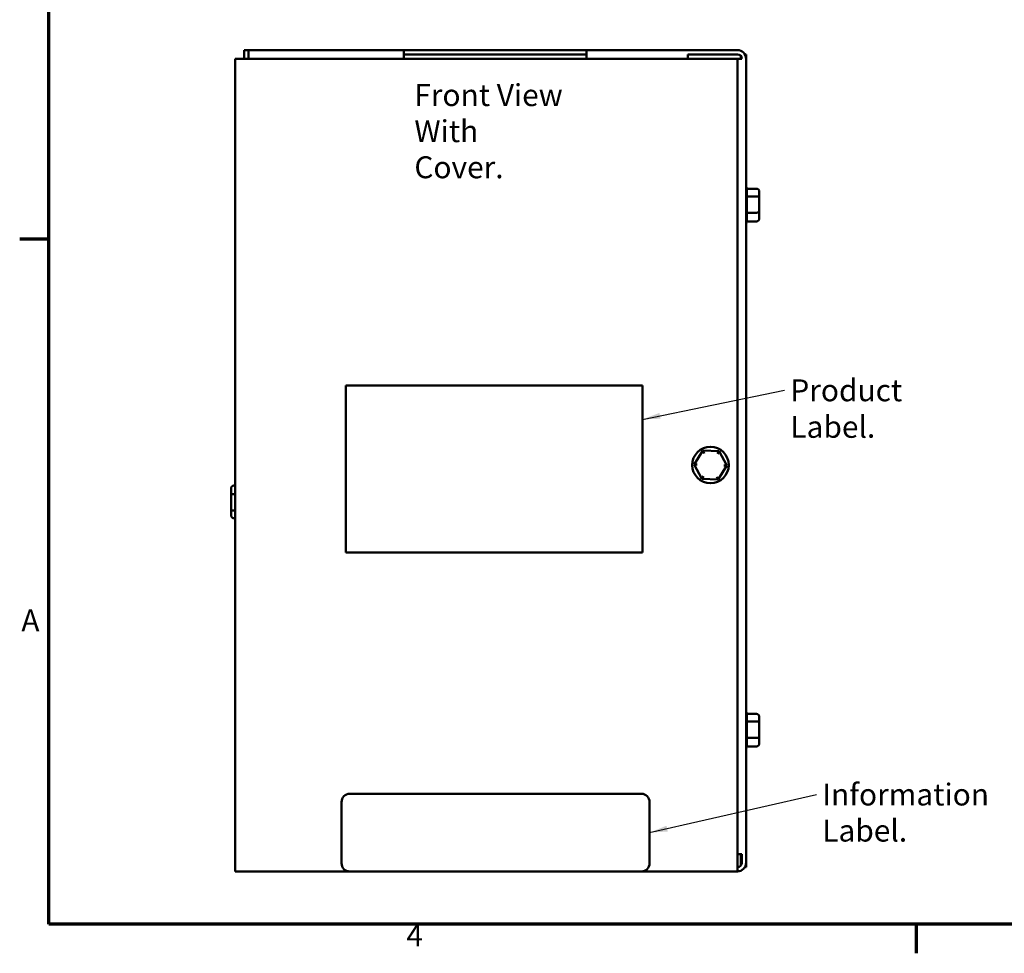
# Model space of a CAD drawing. Units: inches. Extents: x 1.1 to 49.5, y 0.6 to 38.5.
# Drawn here: x 1.4 to 13.8, y 0.8 to 12.5 of the extents above; entities that cross this region are included whole.
import ezdxf

# ---------------------------------------------------------------- set-up
doc = ezdxf.new("R2010")
doc.units = ezdxf.units.IN
doc.header["$LTSCALE"] = 2.3
doc.header["$MEASUREMENT"] = 0
doc.layers.get('0').update_dxf_attribs({"lineweight": 25})
for name, color, linetype, lineweight in [('Border (ANSI)', 7, 'Continuous', 70), ('Symbol (ANSI)', 7, 'Continuous', 25), ('Visible (ANSI)', 7, 'Continuous', 50)]:
    doc.layers.add(name, color=color, linetype=linetype, lineweight=lineweight)
doc.styles.add('Note Text (ANSI)', font='tahoma.ttf')
doc.dimstyles.new('Default (ANSI)$7', dxfattribs={"dimscale": 2.3, "dimtxt": 0.12, "dimasz": 0.098425, "dimexe": 0.125, "dimexo": 0.0625, "dimgap": 0.031496, "dimtad": 0, "dimtih": 1, "dimtoh": 1, "dimrnd": 1e-08, "dimzin": 0, "dimdsep": 46, "dimtxsty": 'Note Text (ANSI)', "dimcen": 0.09, "dimdle": 0.393701, "dimclrd": 256, "dimclre": 256, "dimclrt": 256, "dimadec": 0, "dimazin": 1, "dimtfac": 1, "dimtofl": 0, "dimtmove": 0, "dimatfit": 3, "dimfxl": 1, "dimtolj": 1, "dimtzin": 4, "dimlwd": -1, "dimlwe": -1, "dimarcsym": 0})

# ---------------------------------------------------------------- blocks, each defined once
blk = doc.blocks.new('Borders Default Border')
at = {"layer": 'Border (ANSI)'}
for p, q in [((0.75, 4.25), (0.59, 4.25)), ((5.5, 0.5), (5.5, 0.34))]:
    blk.add_line(p, q, dxfattribs=at)
at = {"layer": 'Border (ANSI)', "flags": 128}
blk.add_lwpolyline([(0.75, 0.5), (0.75, 16.5), (21.25, 16.5), (21.25, 0.5), (0.75, 0.5)], dxfattribs=at)
at = {"layer": 'Border (ANSI)', "char_height": 0.12, "attachment_point": 7, "style": 'Note Text (ANSI)'}
for s, insert in [('A', (0.599, 2.065)), ('4', (2.7081, 0.34))]:
    blk.add_mtext(s, dxfattribs=dict(at, insert=insert))

msp = doc.modelspace()

# ---------------------------------------------------------------- linework, layer by layer
at = {"layer": 'Visible (ANSI)'}
for p, q in [((4.0733, 12.0479), (4.1832, 12.0479)), ((4.0733, 1.8129), (4.0733, 12.0479)), ((10.3983, 12.0479), (4.1832, 12.0479)), ((4.2407, 12.156), (4.1857, 12.156)), ((4.1857, 12.156), (4.1857, 12.0479)), ((4.2407, 12.156), (6.1982, 12.156)), ((4.2407, 12.0479), (4.2407, 12.156)), ((6.1982, 12.156), (8.4982, 12.156)), ((6.1982, 12.0479), (6.1982, 12.156)), ((8.4982, 12.102), (6.1982, 12.102)), ((8.4982, 12.156), (10.3983, 12.156)), ((8.4982, 12.156), (8.4982, 12.0479)), ((10.3992, 12.102), (9.7756, 12.102)), ((9.7756, 12.102), (9.7756, 12.0479)), ((10.3983, 1.8129), (10.3983, 12.0479)), ((10.4541, 12.0461), (10.3983, 12.0461)), ((10.4431, 12.08), (10.4431, 12.0461)), ((10.4541, 12.0461), (10.4541, 12.047)), ((10.511, 12.102), (10.4929, 12.102)), ((10.5082, 12.0461), (10.5082, 1.9229)), ((10.511, 11.4223), (10.511, 12.102)), ((10.5082, 11.4223), (10.511, 11.4223)), ((10.511, 11.4223), (10.511, 11.3545)), ((10.511, 11.3545), (10.5082, 11.3545)), ((10.511, 11.3545), (10.511, 10.768)), ((10.5109, 10.7852), (10.5082, 10.7852)), ((10.5082, 10.768), (10.511, 10.768)), ((10.5109, 10.7852), (10.5109, 10.768)), ((10.511, 10.768), (10.511, 10.4317)), ((10.6393, 10.4108), (10.5196, 10.4108)), ((10.6393, 10.3139), (10.5196, 10.3139)), ((10.5197, 10.4087), (10.5197, 10.3161)), ((10.5197, 10.3095), (10.5197, 10.1121)), ((10.6738, 10.2928), (10.6738, 10.371)), ((10.6738, 10.1263), (10.6738, 10.2928)), ((10.6393, 10.1076), (10.5196, 10.1076)), ((10.5197, 10.1052), (10.5197, 10.0005)), ((10.6738, 10.0379), (10.6738, 10.1263)), ((10.511, 9.9772), (10.511, 9.618)), ((10.6393, 9.9981), (10.5196, 9.9981)), ((10.5082, 9.618), (10.511, 9.618)), ((10.5082, 9.6007), (10.5109, 9.6007)), ((10.5109, 9.618), (10.5109, 9.6007)), ((10.511, 9.618), (10.511, 3.8192)), ((5.4643, 7.9322), (5.4643, 5.8277)), ((9.2018, 7.9322), (5.4643, 7.9322)), ((9.2018, 5.8277), (9.2018, 7.9322)), ((9.9628, 7.1128), (9.8533, 6.9377)), ((10.1692, 7.1055), (9.9628, 7.1128)), ((9.9815, 7.0776), (9.9628, 7.1128)), ((10.1692, 7.1055), (10.1481, 7.0717)), ((10.2661, 6.9231), (10.1692, 7.1055)), ((9.8931, 6.9363), (9.8533, 6.9377)), ((9.8533, 6.9377), (9.9502, 6.7553)), ((10.1566, 6.7481), (10.2661, 6.9231)), ((10.2262, 6.9245), (10.2661, 6.9231)), ((9.9713, 6.7891), (9.9502, 6.7553)), ((9.9502, 6.7553), (10.1566, 6.7481)), ((10.1379, 6.7832), (10.1566, 6.7481)), ((4.0204, 6.6335), (4.0204, 6.5451)), ((4.0549, 6.6733), (4.0733, 6.6733)), ((4.0204, 6.5451), (4.0204, 6.3786)), ((4.0549, 6.5638), (4.0733, 6.5638)), ((4.0204, 6.3786), (4.0204, 6.3004)), ((4.0549, 6.3575), (4.0733, 6.3575)), ((4.0549, 6.2606), (4.0733, 6.2606)), ((5.4643, 5.8277), (9.2018, 5.8277)), ((10.5109, 4.1727), (10.5082, 4.1727)), ((10.5082, 4.1555), (10.5109, 4.1555)), ((10.5109, 4.1727), (10.5109, 4.1555)), ((10.5109, 4.1555), (10.5109, 3.8193)), ((10.6393, 3.7983), (10.5196, 3.7983)), ((10.5197, 3.7962), (10.5197, 3.7036)), ((10.6738, 3.6803), (10.6738, 3.7585)), ((10.6393, 3.7014), (10.5196, 3.7014)), ((10.5197, 3.697), (10.5197, 3.4996)), ((10.6738, 3.5138), (10.6738, 3.6803)), ((10.6393, 3.4951), (10.5196, 3.4951)), ((10.5197, 3.4927), (10.5197, 3.388)), ((10.6738, 3.4254), (10.6738, 3.5138)), ((10.5109, 3.3647), (10.5109, 3.0055)), ((10.511, 3.3647), (10.511, 2.5915)), ((10.6393, 3.3856), (10.5196, 3.3856)), ((10.5082, 3.0055), (10.5109, 3.0055)), ((10.5082, 2.9882), (10.5109, 2.9882)), ((10.5109, 3.0055), (10.5109, 2.9882)), ((9.1892, 2.7904), (5.515, 2.7904)), ((5.4115, 2.6869), (5.4115, 1.9164)), ((9.2927, 1.9164), (9.2927, 2.6869)), ((10.511, 2.5915), (10.5082, 2.5915)), ((10.511, 2.5236), (10.5082, 2.5236)), ((10.511, 2.5915), (10.511, 2.5236)), ((10.511, 2.5236), (10.511, 1.867)), ((10.3983, 2.0319), (10.4541, 2.0319)), ((10.4431, 2.0319), (10.4431, 1.8889)), ((10.4541, 1.9219), (10.4541, 2.0319)), ((10.3983, 1.867), (10.3992, 1.867)), ((10.511, 1.867), (10.4929, 1.867)), ((4.0733, 1.8129), (4.1832, 1.8129)), ((5.515, 1.8129), (4.1832, 1.8129)), ((5.515, 1.8129), (9.1892, 1.8129)), ((10.3983, 1.8129), (9.1892, 1.8129))]:
    msp.add_line(p, q, dxfattribs=at)
msp.add_circle((10.0597, 6.9304), 0.23, dxfattribs=at)
for centre, radius, start, end in [((10.3983, 12.0461), 0.1099, 0, 90), ((10.3992, 12.047), 0.055, 0, 90), ((10.4852, 10.4087), 0.0345, 0, 48.18969), ((10.4852, 10.0002), 0.0345, 311.81031, 356.55066), ((10.4852, 3.7962), 0.0345, 0, 48.18969), ((10.4852, 3.3877), 0.0345, 311.81031, 356.55066), ((5.515, 2.6869), 0.1035, 90, 180), ((9.1892, 2.6869), 0.1035, 0, 90), ((5.515, 1.9164), 0.1035, 180, 270), ((9.1892, 1.9164), 0.1035, 270, 0), ((10.3983, 1.9229), 0.1099, 270, 0), ((10.3992, 1.9219), 0.055, 270, 0)]:
    msp.add_arc(centre, radius, start, end, dxfattribs=at)
for centre, major_axis, ratio, start_param, end_param in [((10.6393, 10.371), (0, -0.0398), 0.8665642, 1.5707963, 3.1415927), ((10.6393, 10.2928), (-0.0345, 0), 0.6122482, 3.1415927, 4.712389), ((10.6393, 10.1263), (-0.0345, 0), 0.5417344, 1.5707963, 3.1415927), ((10.6393, 10.0379), (0, 0.0398), 0.8665642, 3.1415927, 4.712389), ((4.0549, 6.6335), (0, -0.0398), 0.8665642, 3.1415927, 4.712389), ((4.0549, 6.5451), (0.0345, 0), 0.5417344, 1.5707963, 3.1415927), ((4.0549, 6.3786), (0.0345, 0), 0.6122482, 3.1415927, 4.712389), ((4.0549, 6.3004), (0, 0.0398), 0.8665642, 1.5707963, 3.1415927), ((10.6393, 3.7585), (0, -0.0398), 0.8665642, 1.5707963, 3.1415927), ((10.6393, 3.6803), (-0.0345, 0), 0.6122482, 3.1415927, 4.712389), ((10.6393, 3.5138), (-0.0345, 0), 0.5417344, 1.5707963, 3.1415927), ((10.6393, 3.4254), (0, 0.0398), 0.8665642, 3.1415927, 4.712389)]:
    msp.add_ellipse(centre, major_axis=major_axis, ratio=ratio, start_param=start_param, end_param=end_param, dxfattribs=at)
for points in [[(10.5197, 10.3161), (10.5197, 10.3154), (10.5197, 10.3147), (10.5196, 10.3139)], [(10.5196, 10.3139), (10.5197, 10.3124), (10.5197, 10.3109), (10.5197, 10.3095)], [(10.5197, 10.1121), (10.5197, 10.1106), (10.5197, 10.1091), (10.5196, 10.1076)], [(10.5196, 10.1076), (10.5197, 10.1068), (10.5197, 10.106), (10.5197, 10.1052)], [(10.5197, 10.0005), (10.5197, 9.9997), (10.5197, 9.9989), (10.5196, 9.9981)], [(10.5197, 3.7036), (10.5197, 3.7029), (10.5197, 3.7022), (10.5196, 3.7014)], [(10.5196, 3.7014), (10.5197, 3.6999), (10.5197, 3.6984), (10.5197, 3.697)], [(10.5197, 3.4996), (10.5197, 3.4981), (10.5197, 3.4966), (10.5196, 3.4951)], [(10.5196, 3.4951), (10.5197, 3.4943), (10.5197, 3.4935), (10.5197, 3.4927)], [(10.5197, 3.388), (10.5197, 3.3872), (10.5197, 3.3864), (10.5196, 3.3856)]]:
    msp.add_open_spline(points, degree=3, dxfattribs=at)

# ---------------------------------------------------------------- block references
at = {"xscale": 2.299999999999999, "yscale": 2.299999999999999, "zscale": 2.299999999999999}
msp.add_blockref('Borders Default Border', (0, 0), dxfattribs=at)

# ---------------------------------------------------------------- texts
at = {"layer": 'Symbol (ANSI)', "char_height": 0.276, "attachment_point": 1, "line_spacing_factor": 0.987884, "style": 'Note Text (ANSI)'}
for s, insert, width in [('\\fTahoma|b0|i0;Front View\\P\\fTahoma|b0|i0;With Cover.', (6.329, 11.7275), 1.960629), ('\\fTahoma|b0|i0;Information \\P\\fTahoma|b0|i0;Label.', (11.4681, 2.9196), 2.084762)]:
    msp.add_mtext(s, dxfattribs=dict(at, insert=insert, width=width))
at = {"layer": 'Symbol (ANSI)', "insert": (11.066, 8.0099), "char_height": 0.276, "width": 2.39364, "attachment_point": 1, "style": 'Note Text (ANSI)'}
msp.add_mtext('\\fTahoma|b0|i0;Product Label.', dxfattribs=at)

# ---------------------------------------------------------------- leaders
at = {"layer": 'Symbol (ANSI)', "annotation_type": 0, "has_hookline": 1, "hookline_direction": 1}
for points, text_width in [([(9.2018, 7.5052), (10.9936, 7.8719)], 2.3305), ([(9.2927, 2.3017), (11.3957, 2.7816)], 1.9257)]:
    msp.add_leader(points, dimstyle='Default (ANSI)$7', override={"dimtad": 0}, dxfattribs=dict(at, text_width=text_width))

doc.saveas('drawing.dxf')
